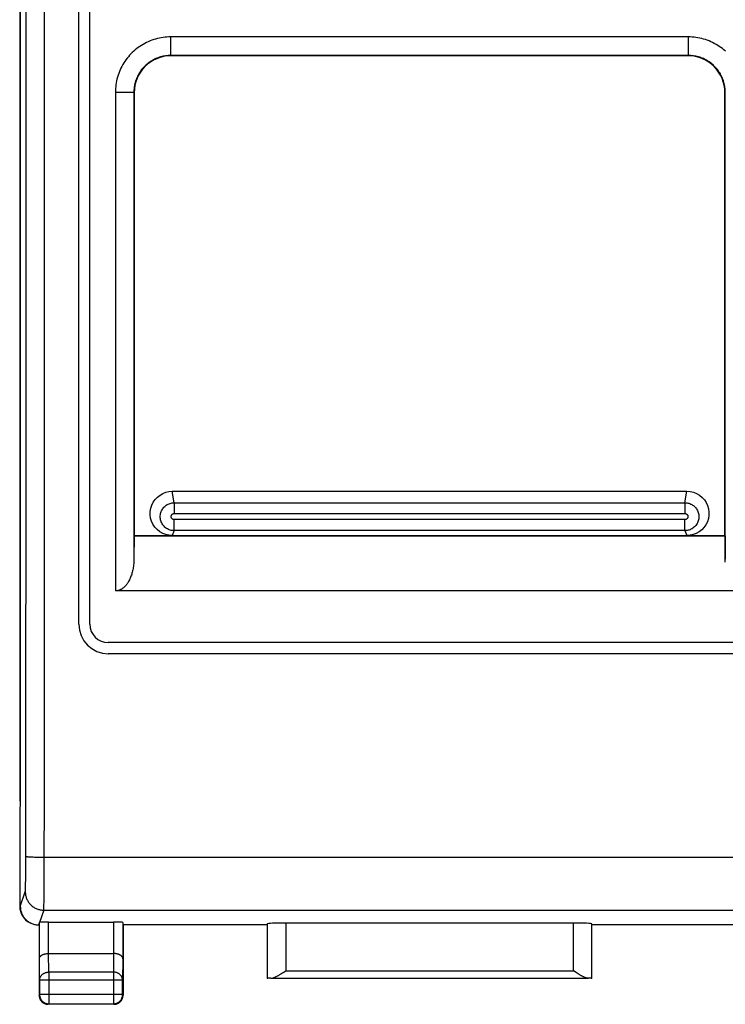
# Model space of a CAD drawing. Units: millimetres. Extents: x -50.4 to 20.6, y -24.5 to 46.8.
# Drawn here: x -11.1 to 8, y -24.5 to 2.2 of the extents above; entities that cross this region are included whole.
import ezdxf

# ---------------------------------------------------------------- set-up
doc = ezdxf.new("R2010")
doc.units = ezdxf.units.MM
doc.header["$LTSCALE"] = 16.335
for name, color, linetype in [('ASSI', 7, 'CONTINUOUS'), ('DRAFT', 7, 'CONTINUOUS'), ('RACCORDO', 7, 'CONTINUOUS')]:
    doc.layers.add(name, color=color, linetype=linetype)

msp = doc.modelspace()

# ---------------------------------------------------------------- linework, layer by layer
at = {"layer": 'ASSI', "color": 7, "linetype": 'CONTINUOUS'}
for p, q in [((-11.083, 15.6), (-11.083, -19.1)), ((-9.5, -14.2), (-9.5, 10)), ((-9.2, -14.2), (-9.2, 10)), ((7.009, 1.209), (-7.009, 1.209)), ((7, 1.2), (-7, 1.2)), ((-8, 0.2), (-8, -11.8)), ((8, -11.8), (8, 0.2)), ((-8.004, -11.804), (-8.007, -12.437)), ((-8, -11.8), (-8.004, -11.804)), ((-8.004, -11.804), (8.004, -11.804)), ((-8, -11.8), (8, -11.8)), ((8, -11.8), (8.004, -11.804)), ((8.004, -11.804), (8.007, -12.437)), ((8.507, -13.3), (-8.507, -13.3)), ((8.7, -14.7), (-8.7, -14.7)), ((8.7, -15), (-8.7, -15)), ((-11.083, -19.1), (-11.1, -19.187)), ((-11.1, -19.187), (-11.1, -21.841)), ((-10.812, -22.294), (-10.806, -22.297)), ((-10.575, -22.35), (-10.583, -22.35)), ((-10.575, -22.35), (-10.571, -22.314)), ((-10.575, -22.35), (-10.575, -24.25)), ((-10.568, -23.267), (-10.568, -22.284)), ((-10.318, -22.271), (-8.557, -22.271)), ((-8.307, -22.284), (-8.307, -23.267)), ((-4.4, -22.35), (-8.3, -22.35)), ((-8.3, -22.35), (-8.3, -24.25)), ((-4.397, -22.324), (-4.397, -23.797)), ((3.897, -22.298), (-3.897, -22.298)), ((4.397, -23.797), (4.397, -22.324)), ((8.3, -22.35), (4.4, -22.35)), ((-10.317, -23.123), (-8.558, -23.123)), ((-3.997, -23.658), (-3.968, -23.64)), ((-3.968, -23.64), (-3.897, -23.595)), ((3.94, -23.622), (3.897, -23.595)), ((3.982, -23.649), (3.94, -23.622)), ((-10.562, -23.844), (-10.562, -24.237)), ((-8.313, -24.237), (-8.313, -23.844)), ((-4.296, -23.795), (4.296, -23.795)), ((-8.55, -24.5), (-10.325, -24.5)), ((-10.312, -24.487), (-8.563, -24.487))]:
    msp.add_line(p, q, dxfattribs=at)
at = {"layer": 'ASSI', "color": 250, "linetype": 'CONTINUOUS'}
for p, q in [((-10.926, -4.88), (-10.926, 6.832)), ((-10.426, -4.885), (-10.426, 6.839)), ((-7.009, 1.209), (-7.009, 1.71)), ((7.009, 1.71), (-7.009, 1.71)), ((7.009, 1.209), (7.009, 1.71)), ((-7.009, 1.209), (-7, 1.2)), ((7.009, 1.209), (7, 1.2)), ((-8.509, 0.209), (-8.507, -13.3)), ((-8.009, 0.209), (-8.007, -12.437)), ((-8.009, 0.209), (-8, 0.2)), ((8.009, 0.209), (8, 0.2)), ((8.007, -12.437), (8.009, 0.209)), ((8.009, 0.209), (8.01, 0.209)), ((-10.927, -10.736), (-10.926, -4.88)), ((-10.427, -10.747), (-10.426, -4.885)), ((-10.429, -14.654), (-10.427, -10.747)), ((-10.431, -18.56), (-10.429, -14.654)), ((-10.933, -20.734), (-10.931, -18.541)), ((-10.434, -21.025), (-10.431, -18.56)), ((-10.775, -20.506), (-10.739, -20.508)), ((-10.739, -20.508), (-10.7, -20.509)), ((-10.7, -20.509), (-10.659, -20.51)), ((-10.659, -20.51), (-10.617, -20.511)), ((-10.617, -20.511), (-10.572, -20.511)), ((-10.572, -20.511), (-10.503, -20.512)), ((-10.503, -20.512), (-10.433, -20.512)), ((-10.433, -20.512), (10.48, -20.512)), ((-10.935, -20.929), (-10.933, -20.734)), ((-10.937, -21.128), (-10.935, -20.989)), ((-10.935, -20.989), (-10.935, -20.929)), ((-10.437, -21.387), (-10.434, -21.025)), ((-10.943, -21.356), (-10.942, -21.324)), ((-10.942, -21.324), (-10.941, -21.287)), ((-10.941, -21.287), (-10.939, -21.225)), ((-10.939, -21.225), (-10.937, -21.128)), ((-11.083, -21.85), (-10.949, -21.449)), ((-10.439, -21.612), (-10.437, -21.387)), ((-11.1, -21.841), (-11.083, -21.85)), ((-10.444, -21.85), (-10.443, -21.808)), ((-10.443, -21.808), (-10.441, -21.733)), ((-10.441, -21.733), (-10.439, -21.612)), ((-10.449, -21.949), (-10.56, -22.281)), ((-10.449, -21.949), (10.449, -21.949)), ((-10.583, -22.35), (-10.571, -22.314)), ((-10.318, -23.123), (-10.318, -22.271)), ((-8.557, -22.271), (-8.557, -23.123)), ((-3.897, -22.298), (-3.897, -23.595)), ((3.897, -23.595), (3.897, -22.298)), ((-10.312, -23.628), (-10.317, -23.123)), ((-8.558, -23.123), (-8.563, -23.628)), ((-10.562, -23.844), (-10.568, -23.267)), ((-8.307, -23.267), (-8.313, -23.844)), ((-8.563, -23.628), (-10.312, -23.628)), ((-10.312, -23.628), (-10.312, -24.487)), ((-8.563, -23.628), (-8.563, -24.487)), ((-3.897, -23.595), (3.897, -23.595)), ((-8.313, -23.844), (-10.562, -23.844)), ((-10.575, -24.25), (-10.562, -24.237)), ((-8.313, -24.237), (-10.562, -24.237)), ((-8.3, -24.25), (-8.313, -24.237)), ((-10.325, -24.5), (-10.312, -24.487)), ((-8.55, -24.5), (-8.563, -24.487))]:
    msp.add_line(p, q, dxfattribs=at)
for points in [[(-7.009, 1.71), (-7.06, 1.71), (-7.112, 1.707), (-7.164, 1.702), (-7.215, 1.696), (-7.267, 1.688), (-7.318, 1.678), (-7.37, 1.666), (-7.42, 1.653), (-7.471, 1.637), (-7.52, 1.62), (-7.569, 1.602), (-7.618, 1.581), (-7.665, 1.559), (-7.712, 1.535), (-7.758, 1.51), (-7.803, 1.483), (-7.847, 1.454), (-7.89, 1.424), (-7.932, 1.393), (-7.972, 1.36), (-8.012, 1.325), (-8.05, 1.289), (-8.088, 1.252), (-8.123, 1.214), (-8.158, 1.174), (-8.191, 1.133), (-8.222, 1.092), (-8.252, 1.049), (-8.281, 1.005), (-8.308, 0.96), (-8.333, 0.914), (-8.357, 0.867), (-8.379, 0.819), (-8.4, 0.771), (-8.419, 0.722), (-8.436, 0.672), (-8.451, 0.621), (-8.465, 0.571), (-8.476, 0.519), (-8.486, 0.468), (-8.494, 0.416), (-8.501, 0.364), (-8.505, 0.313), (-8.508, 0.261), (-8.509, 0.209)], [(8.012, 1.325), (7.972, 1.36), (7.932, 1.393), (7.89, 1.424), (7.847, 1.454), (7.803, 1.483), (7.758, 1.51), (7.712, 1.535), (7.665, 1.559), (7.618, 1.581), (7.569, 1.602), (7.52, 1.62), (7.471, 1.637), (7.42, 1.653), (7.37, 1.666), (7.318, 1.678), (7.267, 1.688), (7.215, 1.696), (7.164, 1.702), (7.112, 1.707), (7.06, 1.71), (7.009, 1.71)], [(-7.009, 1.209), (-7.043, 1.208), (-7.078, 1.206), (-7.112, 1.203), (-7.147, 1.199), (-7.181, 1.194), (-7.215, 1.187), (-7.249, 1.179), (-7.283, 1.17), (-7.317, 1.16), (-7.35, 1.149), (-7.383, 1.136), (-7.415, 1.123), (-7.447, 1.108), (-7.478, 1.092), (-7.508, 1.075), (-7.538, 1.057), (-7.568, 1.038), (-7.596, 1.018), (-7.624, 0.997), (-7.651, 0.975), (-7.678, 0.952), (-7.703, 0.928), (-7.728, 0.904), (-7.752, 0.878), (-7.775, 0.852), (-7.797, 0.825), (-7.818, 0.797), (-7.838, 0.768), (-7.857, 0.739), (-7.875, 0.709), (-7.892, 0.678), (-7.908, 0.647), (-7.922, 0.615), (-7.936, 0.583), (-7.949, 0.55), (-7.96, 0.517), (-7.97, 0.484), (-7.979, 0.45), (-7.987, 0.416), (-7.994, 0.381), (-7.999, 0.347), (-8.003, 0.312), (-8.006, 0.278), (-8.008, 0.243), (-8.009, 0.209)], [(8.009, 0.209), (8.008, 0.243), (8.006, 0.278), (8.003, 0.312), (7.999, 0.347), (7.994, 0.381), (7.987, 0.416), (7.979, 0.45), (7.97, 0.484), (7.96, 0.517), (7.949, 0.55), (7.936, 0.583), (7.922, 0.615), (7.908, 0.647), (7.892, 0.678), (7.875, 0.709), (7.857, 0.739), (7.838, 0.768), (7.818, 0.797), (7.797, 0.825), (7.775, 0.852), (7.752, 0.878), (7.728, 0.904), (7.703, 0.928), (7.678, 0.952), (7.651, 0.975), (7.624, 0.997), (7.596, 1.018), (7.568, 1.038), (7.538, 1.057), (7.508, 1.075), (7.478, 1.092), (7.447, 1.108), (7.415, 1.123), (7.383, 1.136), (7.35, 1.149), (7.317, 1.16), (7.283, 1.17), (7.249, 1.179), (7.215, 1.187), (7.181, 1.194), (7.147, 1.199), (7.112, 1.203), (7.078, 1.206), (7.043, 1.208), (7.009, 1.209)], [(-8.009, 0.209), (-8.01, 0.209), (-8.011, 0.209), (-8.509, 0.209)], [(-10.931, -18.541), (-10.93, -16.59), (-10.927, -10.736)], [(-10.933, -20.492), (-10.932, -20.493), (-10.93, -20.494), (-10.926, -20.495), (-10.922, -20.496), (-10.917, -20.496), (-10.91, -20.497), (-10.903, -20.498), (-10.894, -20.499), (-10.885, -20.5), (-10.874, -20.501), (-10.863, -20.502), (-10.85, -20.503), (-10.837, -20.503), (-10.823, -20.504), (-10.807, -20.505), (-10.775, -20.506)], [(-10.949, -21.449), (-10.949, -21.447), (-10.948, -21.443), (-10.947, -21.438), (-10.947, -21.432), (-10.946, -21.425), (-10.946, -21.416), (-10.945, -21.406), (-10.944, -21.395), (-10.944, -21.383), (-10.943, -21.356)], [(-10.949, -21.449), (-10.949, -21.473), (-10.947, -21.497), (-10.944, -21.52), (-10.94, -21.544), (-10.935, -21.567), (-10.929, -21.59), (-10.922, -21.613), (-10.913, -21.635), (-10.904, -21.657), (-10.893, -21.678), (-10.882, -21.699), (-10.87, -21.719), (-10.856, -21.739), (-10.842, -21.758), (-10.827, -21.776), (-10.811, -21.794), (-10.794, -21.811), (-10.776, -21.826), (-10.758, -21.842), (-10.739, -21.856), (-10.719, -21.869), (-10.699, -21.882), (-10.678, -21.893), (-10.657, -21.903), (-10.635, -21.913), (-10.613, -21.921), (-10.59, -21.928), (-10.567, -21.934), (-10.544, -21.94), (-10.52, -21.943), (-10.497, -21.946), (-10.473, -21.948), (-10.449, -21.949)], [(-10.449, -21.949), (-10.449, -21.945), (-10.448, -21.939), (-10.447, -21.932), (-10.447, -21.923), (-10.446, -21.912), (-10.446, -21.899), (-10.445, -21.884), (-10.444, -21.85)], [(-10.562, -23.844), (-10.562, -23.833), (-10.56, -23.822), (-10.559, -23.811), (-10.556, -23.799), (-10.553, -23.788), (-10.549, -23.778), (-10.545, -23.767), (-10.54, -23.756), (-10.534, -23.746), (-10.528, -23.736), (-10.521, -23.727), (-10.514, -23.717), (-10.506, -23.708), (-10.497, -23.7), (-10.488, -23.691), (-10.479, -23.684), (-10.469, -23.676), (-10.459, -23.669), (-10.448, -23.663), (-10.437, -23.657), (-10.425, -23.652), (-10.413, -23.647), (-10.401, -23.642), (-10.389, -23.639), (-10.376, -23.635), (-10.364, -23.633), (-10.351, -23.631), (-10.338, -23.629), (-10.325, -23.628), (-10.312, -23.628)], [(-8.313, -23.844), (-8.313, -23.833), (-8.315, -23.822), (-8.316, -23.811), (-8.319, -23.799), (-8.322, -23.788), (-8.326, -23.778), (-8.33, -23.767), (-8.335, -23.756), (-8.341, -23.746), (-8.347, -23.736), (-8.354, -23.727), (-8.361, -23.717), (-8.369, -23.708), (-8.378, -23.7), (-8.387, -23.691), (-8.396, -23.684), (-8.406, -23.676), (-8.416, -23.669), (-8.427, -23.663), (-8.438, -23.657), (-8.45, -23.652), (-8.462, -23.647), (-8.474, -23.642), (-8.486, -23.639), (-8.499, -23.635), (-8.511, -23.633), (-8.524, -23.631), (-8.537, -23.629), (-8.55, -23.628), (-8.563, -23.628)]]:
    msp.add_lwpolyline(points, dxfattribs=at)
at = {"layer": 'ASSI', "color": 7, "linetype": 'CONTINUOUS'}
for points in [[(-8.007, -12.437), (-8.008, -12.479), (-8.01, -12.519), (-8.013, -12.557), (-8.016, -12.594), (-8.021, -12.629), (-8.026, -12.663), (-8.031, -12.696), (-8.037, -12.727), (-8.044, -12.758), (-8.051, -12.787), (-8.059, -12.816), (-8.067, -12.844), (-8.076, -12.871), (-8.086, -12.898), (-8.096, -12.924), (-8.106, -12.95), (-8.118, -12.975), (-8.129, -12.999), (-8.141, -13.023), (-8.154, -13.045), (-8.166, -13.067), (-8.18, -13.087), (-8.193, -13.107), (-8.207, -13.126), (-8.221, -13.144), (-8.235, -13.16), (-8.25, -13.176), (-8.264, -13.19), (-8.279, -13.204), (-8.293, -13.216), (-8.308, -13.228), (-8.322, -13.238), (-8.337, -13.248), (-8.351, -13.257), (-8.366, -13.265), (-8.38, -13.271), (-8.395, -13.278), (-8.409, -13.283), (-8.424, -13.288), (-8.438, -13.292), (-8.452, -13.295), (-8.466, -13.297), (-8.48, -13.299), (-8.494, -13.3), (-8.507, -13.3)], [(8.01, -12.519), (8.008, -12.479), (8.007, -12.437)], [(-11.083, -21.85), (-11.082, -21.874), (-11.08, -21.897), (-11.077, -21.921), (-11.074, -21.945), (-11.068, -21.968), (-11.062, -21.991), (-11.055, -22.013), (-11.047, -22.036), (-11.037, -22.058), (-11.027, -22.079), (-11.016, -22.1), (-11.003, -22.12), (-10.99, -22.14), (-10.976, -22.159), (-10.96, -22.177), (-10.944, -22.195), (-10.928, -22.212), (-10.91, -22.228), (-10.892, -22.243), (-10.873, -22.257), (-10.853, -22.27), (-10.833, -22.283), (-10.812, -22.294)], [(-10.806, -22.297), (-10.79, -22.305), (-10.769, -22.314), (-10.746, -22.322), (-10.724, -22.33), (-10.701, -22.336), (-10.677, -22.341), (-10.654, -22.345), (-10.63, -22.348), (-10.607, -22.349), (-10.583, -22.35)], [(-10.568, -22.284), (-10.568, -22.284), (-10.567, -22.284), (-10.567, -22.283), (-10.566, -22.283), (-10.565, -22.283), (-10.564, -22.282), (-10.563, -22.282), (-10.562, -22.282), (-10.56, -22.281)], [(-10.568, -23.267), (-10.567, -23.261), (-10.567, -23.254), (-10.565, -23.248), (-10.564, -23.242), (-10.561, -23.236), (-10.559, -23.229), (-10.555, -23.223), (-10.552, -23.217), (-10.548, -23.211), (-10.543, -23.205), (-10.538, -23.199), (-10.532, -23.193), (-10.526, -23.188), (-10.519, -23.182), (-10.512, -23.177), (-10.505, -23.172), (-10.497, -23.167), (-10.488, -23.162), (-10.479, -23.157), (-10.47, -23.153), (-10.46, -23.149), (-10.45, -23.145), (-10.439, -23.141), (-10.429, -23.138), (-10.417, -23.135), (-10.406, -23.132), (-10.394, -23.13), (-10.382, -23.128), (-10.369, -23.126), (-10.356, -23.125), (-10.344, -23.124), (-10.331, -23.123), (-10.318, -23.123)], [(-8.307, -23.267), (-8.308, -23.261), (-8.308, -23.254), (-8.31, -23.248), (-8.311, -23.242), (-8.314, -23.236), (-8.316, -23.229), (-8.319, -23.223), (-8.323, -23.217), (-8.327, -23.211), (-8.332, -23.205), (-8.337, -23.199), (-8.343, -23.193), (-8.349, -23.188), (-8.356, -23.182), (-8.363, -23.177), (-8.37, -23.172), (-8.378, -23.167), (-8.387, -23.162), (-8.396, -23.157), (-8.405, -23.153), (-8.415, -23.149), (-8.425, -23.145), (-8.436, -23.141), (-8.447, -23.138), (-8.458, -23.135), (-8.469, -23.132), (-8.481, -23.13), (-8.494, -23.128), (-8.506, -23.126), (-8.519, -23.125), (-8.532, -23.123), (-8.545, -23.123), (-8.558, -23.123)], [(-4.296, -23.795), (-4.285, -23.795), (-4.274, -23.793), (-4.263, -23.791), (-4.251, -23.788), (-4.239, -23.785), (-4.227, -23.78), (-4.215, -23.776), (-4.202, -23.771), (-4.189, -23.765), (-4.176, -23.759), (-4.163, -23.753), (-4.15, -23.746), (-4.136, -23.739), (-4.122, -23.732), (-4.109, -23.724), (-4.095, -23.716), (-4.081, -23.709), (-4.067, -23.7), (-4.053, -23.692), (-4.039, -23.684), (-4.025, -23.675), (-3.997, -23.658)], [(4.025, -23.675), (3.997, -23.658), (3.982, -23.649)], [(4.296, -23.795), (4.285, -23.795), (4.274, -23.793), (4.263, -23.791), (4.251, -23.788), (4.239, -23.785), (4.227, -23.78), (4.215, -23.776), (4.202, -23.771), (4.189, -23.765), (4.176, -23.759), (4.163, -23.753), (4.15, -23.746), (4.136, -23.739), (4.122, -23.732), (4.109, -23.724), (4.095, -23.716), (4.081, -23.709), (4.067, -23.7), (4.053, -23.692), (4.039, -23.684), (4.025, -23.675)], [(-10.575, -24.25), (-10.575, -24.262), (-10.574, -24.274), (-10.572, -24.286)], [(-10.562, -24.237), (-10.562, -24.25), (-10.561, -24.263), (-10.559, -24.276), (-10.556, -24.289), (-10.553, -24.302), (-10.55, -24.314), (-10.545, -24.326), (-10.54, -24.339), (-10.535, -24.35), (-10.528, -24.362), (-10.522, -24.373), (-10.514, -24.384), (-10.506, -24.394), (-10.498, -24.404), (-10.489, -24.414), (-10.479, -24.423), (-10.469, -24.431), (-10.459, -24.439), (-10.448, -24.447), (-10.437, -24.453), (-10.425, -24.46), (-10.414, -24.465), (-10.401, -24.47), (-10.389, -24.475), (-10.377, -24.478), (-10.364, -24.481), (-10.351, -24.484), (-10.338, -24.486), (-10.325, -24.487), (-10.312, -24.487)], [(-8.563, -24.487), (-8.55, -24.487), (-8.537, -24.486), (-8.524, -24.484), (-8.511, -24.481), (-8.498, -24.478), (-8.486, -24.475), (-8.474, -24.47), (-8.461, -24.465), (-8.45, -24.46), (-8.438, -24.453), (-8.427, -24.447), (-8.416, -24.439), (-8.406, -24.431), (-8.396, -24.423), (-8.386, -24.414), (-8.377, -24.404), (-8.369, -24.394), (-8.361, -24.384), (-8.353, -24.373), (-8.347, -24.362), (-8.34, -24.35), (-8.335, -24.339), (-8.33, -24.327), (-8.325, -24.314), (-8.322, -24.302), (-8.319, -24.289), (-8.316, -24.276), (-8.314, -24.263), (-8.313, -24.25), (-8.313, -24.237)], [(-8.314, -24.332), (-8.31, -24.32), (-8.307, -24.309), (-8.305, -24.297), (-8.303, -24.286), (-8.301, -24.274), (-8.3, -24.262), (-8.3, -24.25)], [(-10.572, -24.286), (-10.57, -24.297), (-10.568, -24.309), (-10.565, -24.32), (-10.561, -24.332)], [(-10.561, -24.332), (-10.557, -24.343), (-10.552, -24.354), (-10.547, -24.365), (-10.542, -24.375), (-10.535, -24.385), (-10.529, -24.395), (-10.522, -24.405), (-10.514, -24.414), (-10.506, -24.423), (-10.498, -24.431), (-10.489, -24.439), (-10.48, -24.447), (-10.47, -24.454), (-10.46, -24.46), (-10.45, -24.467), (-10.44, -24.472), (-10.429, -24.477), (-10.418, -24.482), (-10.407, -24.486)], [(-10.407, -24.486), (-10.395, -24.49), (-10.384, -24.493), (-10.372, -24.495), (-10.361, -24.497), (-10.349, -24.499), (-10.337, -24.5), (-10.325, -24.5)], [(-8.55, -24.5), (-8.538, -24.5), (-8.526, -24.499), (-8.514, -24.497)], [(-8.514, -24.497), (-8.503, -24.495), (-8.491, -24.493), (-8.48, -24.49), (-8.468, -24.486)], [(-8.468, -24.486), (-8.457, -24.482), (-8.446, -24.477), (-8.435, -24.472), (-8.425, -24.467), (-8.415, -24.46), (-8.405, -24.454), (-8.395, -24.447), (-8.386, -24.439), (-8.377, -24.431), (-8.369, -24.423), (-8.361, -24.414), (-8.353, -24.405), (-8.346, -24.395), (-8.34, -24.385), (-8.333, -24.375), (-8.328, -24.365), (-8.323, -24.354), (-8.318, -24.343), (-8.314, -24.332)]]:
    msp.add_lwpolyline(points, dxfattribs=at)
for radius in [0.8, 0.5]:
    msp.add_arc((-8.7, -14.2), radius, 180, 270, dxfattribs=at)
for centre, major_axis, ratio, start_param, end_param in [((-7, 0.2), (0.707, -0.707), 0.999924, 8.639418, 10.210138), ((7, 0.2), (-0.707, -0.707), 0.999924, 8.639418, 10.210138), ((-10.6, -21.841), (0.447, -0.224), 0.99981, -2.678052, -1.583103), ((-10.318, -22.284), (0.25, 0), 0.052408, 1.570796, 2.892907), ((-8.557, -22.284), (0.25, 0), 0.052408, 0.005818, 1.570796), ((-3.897, -22.324), (0.5, 0), 0.052408, 1.570796, 3.135775), ((3.897, -22.324), (0.5, 0), 0.052408, 0.005818, 1.570796), ((-3.897, -23.797), (0.5, 0), 0.005818, 2.495179, 3.135775), ((3.897, -23.797), (0.5, 0), 0.005818, 0.005818, 0.646413)]:
    msp.add_ellipse(centre, major_axis=major_axis, ratio=ratio, start_param=start_param, end_param=end_param, dxfattribs=at)
at = {"layer": 'DRAFT', "color": 7, "linetype": 'CONTINUOUS'}
for p, q in [((-11.083, 15.6), (-11.083, -19.1)), ((-11.1, 8.1), (-11.1, -19)), ((-8, -11.8), (-8.004, -11.804)), ((-8.004, -11.804), (8.004, -11.804)), ((-8, -11.8), (8, -11.8)), ((8, -11.8), (8.004, -11.804)), ((-11.1, -19), (-11.083, -19)), ((-11.083, -19.1), (-11.1, -19.187)), ((-11.1, -19.187), (-11.1, -21.841)), ((-4.4, -22.35), (-8.3, -22.35)), ((8.3, -22.35), (4.4, -22.35))]:
    msp.add_line(p, q, dxfattribs=at)
at = {"layer": 'RACCORDO', "color": 7, "linetype": 'CONTINUOUS'}
for p, q in [((-9.5, -14.2), (-9.5, 10)), ((-9.2, -14.2), (-9.2, 10)), ((7, 1.2), (-7, 1.2)), ((-8, 0.2), (-8, -11.8)), ((8, -11.8), (8, 0.2)), ((-6.969, -10.6), (6.969, -10.6)), ((-8.004, -11.804), (-8.007, -12.437)), ((8.004, -11.804), (8.007, -12.437)), ((8.507, -13.3), (-8.507, -13.3)), ((8.7, -14.7), (-8.7, -14.7)), ((8.7, -15), (-8.7, -15)), ((-10.575, -22.35), (-10.583, -22.35)), ((-10.575, -22.35), (-10.571, -22.314)), ((-10.575, -22.35), (-10.575, -24.25)), ((-10.318, -22.271), (-8.557, -22.271)), ((-8.3, -22.35), (-8.3, -24.25)), ((3.897, -22.298), (-3.897, -22.298)), ((-10.317, -23.123), (-8.558, -23.123)), ((-3.997, -23.658), (-3.968, -23.64)), ((-3.968, -23.64), (-3.897, -23.595)), ((3.94, -23.622), (3.897, -23.595)), ((3.982, -23.649), (3.94, -23.622)), ((-8.55, -24.5), (-10.325, -24.5))]:
    msp.add_line(p, q, dxfattribs=at)
at = {"layer": 'RACCORDO', "color": 250, "linetype": 'CONTINUOUS'}
for p, q in [((-10.926, -4.88), (-10.926, 6.832)), ((-10.426, -4.885), (-10.426, 6.839)), ((-7.009, 1.209), (-7.009, 1.71)), ((7.009, 1.71), (-7.009, 1.71)), ((7.009, 1.209), (7.009, 1.71)), ((-7.009, 1.209), (-7, 1.2)), ((7.009, 1.209), (-7.009, 1.209)), ((7.009, 1.209), (7, 1.2)), ((-8.509, 0.209), (-8.507, -13.3)), ((-8.009, 0.209), (-8.007, -12.437)), ((-8.009, 0.209), (-8, 0.2)), ((8.009, 0.209), (8, 0.2)), ((8.007, -12.437), (8.009, 0.209)), ((8.009, 0.209), (8.01, 0.209)), ((-10.927, -10.736), (-10.926, -4.88)), ((-10.427, -10.747), (-10.426, -4.885)), ((-6.917, -10.91), (-6.969, -10.6)), ((6.917, -10.91), (6.969, -10.6)), ((-10.429, -14.654), (-10.427, -10.747)), ((-6.917, -10.91), (6.917, -10.91)), ((-6.917, -10.91), (-6.917, -11.204)), ((6.917, -10.91), (6.917, -11.204)), ((-6.917, -11.204), (6.917, -11.204)), ((6.916, -11.368), (-6.916, -11.368)), ((-6.916, -11.666), (-6.916, -11.368)), ((6.916, -11.666), (6.916, -11.368)), ((-6.916, -11.666), (-6.967, -11.8)), ((6.916, -11.666), (-6.916, -11.666)), ((6.916, -11.666), (6.967, -11.8)), ((-10.431, -18.56), (-10.429, -14.654)), ((-10.933, -20.734), (-10.931, -18.541)), ((-10.434, -21.025), (-10.431, -18.56)), ((-10.775, -20.506), (-10.739, -20.508)), ((-10.739, -20.508), (-10.7, -20.509)), ((-10.7, -20.509), (-10.659, -20.51)), ((-10.659, -20.51), (-10.617, -20.511)), ((-10.617, -20.511), (-10.572, -20.511)), ((-10.572, -20.511), (-10.503, -20.512)), ((-10.503, -20.512), (-10.433, -20.512)), ((-10.433, -20.512), (10.48, -20.512)), ((-10.935, -20.929), (-10.933, -20.734)), ((-10.937, -21.128), (-10.935, -20.989)), ((-10.935, -20.989), (-10.935, -20.929)), ((-10.437, -21.387), (-10.434, -21.025)), ((-10.943, -21.356), (-10.942, -21.324)), ((-10.942, -21.324), (-10.941, -21.287)), ((-10.941, -21.287), (-10.939, -21.225)), ((-10.939, -21.225), (-10.937, -21.128)), ((-11.083, -21.85), (-10.949, -21.449)), ((-10.439, -21.612), (-10.437, -21.387)), ((-11.1, -21.841), (-11.083, -21.85)), ((-10.444, -21.85), (-10.443, -21.808)), ((-10.443, -21.808), (-10.441, -21.733)), ((-10.441, -21.733), (-10.439, -21.612)), ((-10.449, -21.949), (-10.56, -22.281)), ((-10.449, -21.949), (10.449, -21.949)), ((-10.583, -22.35), (-10.571, -22.314)), ((-10.568, -23.267), (-10.568, -22.284)), ((-10.318, -23.123), (-10.318, -22.271)), ((-8.557, -22.271), (-8.557, -23.123)), ((-8.307, -22.284), (-8.307, -23.267)), ((-4.397, -22.324), (-4.397, -23.797)), ((-3.897, -22.298), (-3.897, -23.595)), ((3.897, -23.595), (3.897, -22.298)), ((4.397, -23.797), (4.397, -22.324)), ((-10.312, -23.628), (-10.317, -23.123)), ((-8.558, -23.123), (-8.563, -23.628)), ((-10.562, -23.844), (-10.568, -23.267)), ((-8.307, -23.267), (-8.313, -23.844)), ((-8.563, -23.628), (-10.312, -23.628)), ((-10.312, -23.628), (-10.312, -24.487)), ((-8.563, -23.628), (-8.563, -24.487)), ((-3.897, -23.595), (3.897, -23.595)), ((-8.313, -23.844), (-10.562, -23.844)), ((-10.562, -23.844), (-10.562, -24.237)), ((-8.313, -24.237), (-8.313, -23.844)), ((-4.296, -23.795), (4.296, -23.795)), ((-10.575, -24.25), (-10.562, -24.237)), ((-8.313, -24.237), (-10.562, -24.237)), ((-8.3, -24.25), (-8.313, -24.237)), ((-10.325, -24.5), (-10.312, -24.487)), ((-10.312, -24.487), (-8.563, -24.487)), ((-8.55, -24.5), (-8.563, -24.487))]:
    msp.add_line(p, q, dxfattribs=at)
for points in [[(-7.009, 1.71), (-7.06, 1.71), (-7.112, 1.707), (-7.164, 1.702), (-7.215, 1.696), (-7.267, 1.688), (-7.318, 1.678), (-7.37, 1.666), (-7.42, 1.653), (-7.471, 1.637), (-7.52, 1.62), (-7.569, 1.602), (-7.618, 1.581), (-7.665, 1.559), (-7.712, 1.535), (-7.758, 1.51), (-7.803, 1.483), (-7.847, 1.454), (-7.89, 1.424), (-7.932, 1.393), (-7.972, 1.36), (-8.012, 1.325), (-8.05, 1.289), (-8.088, 1.252), (-8.123, 1.214), (-8.158, 1.174), (-8.191, 1.133), (-8.222, 1.092), (-8.252, 1.049), (-8.281, 1.005), (-8.308, 0.96), (-8.333, 0.914), (-8.357, 0.867), (-8.379, 0.819), (-8.4, 0.771), (-8.419, 0.722), (-8.436, 0.672), (-8.451, 0.621), (-8.465, 0.571), (-8.476, 0.519), (-8.486, 0.468), (-8.494, 0.416), (-8.501, 0.364), (-8.505, 0.313), (-8.508, 0.261), (-8.509, 0.209)], [(8.012, 1.325), (7.972, 1.36), (7.932, 1.393), (7.89, 1.424), (7.847, 1.454), (7.803, 1.483), (7.758, 1.51), (7.712, 1.535), (7.665, 1.559), (7.618, 1.581), (7.569, 1.602), (7.52, 1.62), (7.471, 1.637), (7.42, 1.653), (7.37, 1.666), (7.318, 1.678), (7.267, 1.688), (7.215, 1.696), (7.164, 1.702), (7.112, 1.707), (7.06, 1.71), (7.009, 1.71)], [(-7.009, 1.209), (-7.043, 1.208), (-7.078, 1.206), (-7.112, 1.203), (-7.147, 1.199), (-7.181, 1.194), (-7.215, 1.187), (-7.249, 1.179), (-7.283, 1.17), (-7.317, 1.16), (-7.35, 1.149), (-7.383, 1.136), (-7.415, 1.123), (-7.447, 1.108), (-7.478, 1.092), (-7.508, 1.075), (-7.538, 1.057), (-7.568, 1.038), (-7.596, 1.018), (-7.624, 0.997), (-7.651, 0.975), (-7.678, 0.952), (-7.703, 0.928), (-7.728, 0.904), (-7.752, 0.878), (-7.775, 0.852), (-7.797, 0.825), (-7.818, 0.797), (-7.838, 0.768), (-7.857, 0.739), (-7.875, 0.709), (-7.892, 0.678), (-7.908, 0.647), (-7.922, 0.615), (-7.936, 0.583), (-7.949, 0.55), (-7.96, 0.517), (-7.97, 0.484), (-7.979, 0.45), (-7.987, 0.416), (-7.994, 0.381), (-7.999, 0.347), (-8.003, 0.312), (-8.006, 0.278), (-8.008, 0.243), (-8.009, 0.209)], [(8.009, 0.209), (8.008, 0.243), (8.006, 0.278), (8.003, 0.312), (7.999, 0.347), (7.994, 0.381), (7.987, 0.416), (7.979, 0.45), (7.97, 0.484), (7.96, 0.517), (7.949, 0.55), (7.936, 0.583), (7.922, 0.615), (7.908, 0.647), (7.892, 0.678), (7.875, 0.709), (7.857, 0.739), (7.838, 0.768), (7.818, 0.797), (7.797, 0.825), (7.775, 0.852), (7.752, 0.878), (7.728, 0.904), (7.703, 0.928), (7.678, 0.952), (7.651, 0.975), (7.624, 0.997), (7.596, 1.018), (7.568, 1.038), (7.538, 1.057), (7.508, 1.075), (7.478, 1.092), (7.447, 1.108), (7.415, 1.123), (7.383, 1.136), (7.35, 1.149), (7.317, 1.16), (7.283, 1.17), (7.249, 1.179), (7.215, 1.187), (7.181, 1.194), (7.147, 1.199), (7.112, 1.203), (7.078, 1.206), (7.043, 1.208), (7.009, 1.209)], [(-8.009, 0.209), (-8.01, 0.209), (-8.011, 0.209), (-8.509, 0.209)], [(-10.931, -18.541), (-10.93, -16.59), (-10.927, -10.736)], [(-6.916, -11.666), (-6.942, -11.666), (-6.968, -11.663), (-6.995, -11.658), (-7.021, -11.651), (-7.048, -11.643), (-7.074, -11.632), (-7.099, -11.619), (-7.123, -11.604), (-7.147, -11.588), (-7.169, -11.569), (-7.189, -11.549), (-7.208, -11.528), (-7.225, -11.505), (-7.241, -11.481), (-7.255, -11.456), (-7.266, -11.43), (-7.276, -11.403), (-7.284, -11.375), (-7.289, -11.347), (-7.293, -11.319), (-7.294, -11.29), (-7.293, -11.262), (-7.29, -11.233), (-7.285, -11.205), (-7.277, -11.178), (-7.268, -11.151), (-7.257, -11.125), (-7.243, -11.1), (-7.228, -11.076), (-7.212, -11.053), (-7.193, -11.031), (-7.173, -11.011), (-7.152, -10.993), (-7.129, -10.976), (-7.105, -10.961), (-7.08, -10.947), (-7.054, -10.936), (-7.028, -10.927), (-7.001, -10.919), (-6.973, -10.914), (-6.945, -10.911), (-6.917, -10.91)], [(6.917, -10.91), (6.942, -10.911), (6.969, -10.913), (6.995, -10.918), (7.022, -10.925), (7.048, -10.934), (7.074, -10.945), (7.099, -10.957), (7.124, -10.972), (7.147, -10.989), (7.169, -11.007), (7.189, -11.027), (7.208, -11.049), (7.226, -11.072), (7.241, -11.096), (7.255, -11.121), (7.266, -11.147), (7.276, -11.174), (7.284, -11.202), (7.289, -11.23), (7.293, -11.258), (7.294, -11.287), (7.293, -11.315), (7.29, -11.343), (7.285, -11.371), (7.277, -11.399), (7.268, -11.426), (7.257, -11.452), (7.243, -11.477), (7.228, -11.501), (7.212, -11.524), (7.193, -11.545), (7.173, -11.565), (7.152, -11.584), (7.129, -11.601), (7.105, -11.616), (7.08, -11.629), (7.054, -11.64), (7.028, -11.649), (7.001, -11.657), (6.973, -11.662), (6.945, -11.665), (6.916, -11.666)], [(-6.916, -11.368), (-6.922, -11.367), (-6.927, -11.367), (-6.933, -11.366), (-6.939, -11.364), (-6.945, -11.363), (-6.95, -11.36), (-6.956, -11.358), (-6.961, -11.354), (-6.966, -11.351), (-6.971, -11.347), (-6.975, -11.343), (-6.979, -11.338), (-6.983, -11.333), (-6.986, -11.328), (-6.989, -11.322), (-6.992, -11.317), (-6.994, -11.311), (-6.996, -11.305), (-6.997, -11.299), (-6.998, -11.293), (-6.998, -11.287), (-6.998, -11.28), (-6.997, -11.274), (-6.996, -11.268), (-6.995, -11.262), (-6.993, -11.256), (-6.99, -11.251), (-6.988, -11.245), (-6.984, -11.24), (-6.981, -11.235), (-6.977, -11.23), (-6.972, -11.226), (-6.968, -11.222), (-6.963, -11.218), (-6.958, -11.215), (-6.952, -11.212), (-6.947, -11.209), (-6.941, -11.207), (-6.935, -11.206), (-6.929, -11.205), (-6.923, -11.204), (-6.917, -11.204)], [(6.917, -11.204), (6.922, -11.204), (6.928, -11.205), (6.934, -11.206), (6.939, -11.207), (6.945, -11.209), (6.951, -11.211), (6.956, -11.214), (6.962, -11.217), (6.967, -11.221), (6.971, -11.225), (6.976, -11.229), (6.98, -11.234), (6.984, -11.239), (6.987, -11.244), (6.99, -11.25), (6.993, -11.255), (6.995, -11.261), (6.996, -11.267), (6.997, -11.273), (6.998, -11.28), (6.998, -11.286), (6.998, -11.292), (6.997, -11.298), (6.996, -11.304), (6.995, -11.31), (6.992, -11.316), (6.99, -11.322), (6.987, -11.327), (6.984, -11.332), (6.98, -11.337), (6.976, -11.342), (6.972, -11.346), (6.967, -11.35), (6.962, -11.354), (6.957, -11.357), (6.952, -11.36), (6.946, -11.362), (6.94, -11.364), (6.934, -11.366), (6.929, -11.367), (6.922, -11.367), (6.916, -11.368)], [(-10.933, -20.492), (-10.932, -20.493), (-10.93, -20.494), (-10.926, -20.495), (-10.922, -20.496), (-10.917, -20.496), (-10.91, -20.497), (-10.903, -20.498), (-10.894, -20.499), (-10.885, -20.5), (-10.874, -20.501), (-10.863, -20.502), (-10.85, -20.503), (-10.837, -20.503), (-10.823, -20.504), (-10.807, -20.505), (-10.775, -20.506)], [(-10.949, -21.449), (-10.949, -21.447), (-10.948, -21.443), (-10.947, -21.438), (-10.947, -21.432), (-10.946, -21.425), (-10.946, -21.416), (-10.945, -21.406), (-10.944, -21.395), (-10.944, -21.383), (-10.943, -21.356)], [(-10.949, -21.449), (-10.949, -21.473), (-10.947, -21.497), (-10.944, -21.52), (-10.94, -21.544), (-10.935, -21.567), (-10.929, -21.59), (-10.922, -21.613), (-10.913, -21.635), (-10.904, -21.657), (-10.893, -21.678), (-10.882, -21.699), (-10.87, -21.719), (-10.856, -21.739), (-10.842, -21.758), (-10.827, -21.776), (-10.811, -21.794), (-10.794, -21.811), (-10.776, -21.826), (-10.758, -21.842), (-10.739, -21.856), (-10.719, -21.869), (-10.699, -21.882), (-10.678, -21.893), (-10.657, -21.903), (-10.635, -21.913), (-10.613, -21.921), (-10.59, -21.928), (-10.567, -21.934), (-10.544, -21.94), (-10.52, -21.943), (-10.497, -21.946), (-10.473, -21.948), (-10.449, -21.949)], [(-10.449, -21.949), (-10.449, -21.945), (-10.448, -21.939), (-10.447, -21.932), (-10.447, -21.923), (-10.446, -21.912), (-10.446, -21.899), (-10.445, -21.884), (-10.444, -21.85)], [(-10.562, -23.844), (-10.562, -23.833), (-10.56, -23.822), (-10.559, -23.811), (-10.556, -23.799), (-10.553, -23.788), (-10.549, -23.778), (-10.545, -23.767), (-10.54, -23.756), (-10.534, -23.746), (-10.528, -23.736), (-10.521, -23.727), (-10.514, -23.717), (-10.506, -23.708), (-10.497, -23.7), (-10.488, -23.691), (-10.479, -23.684), (-10.469, -23.676), (-10.459, -23.669), (-10.448, -23.663), (-10.437, -23.657), (-10.425, -23.652), (-10.413, -23.647), (-10.401, -23.642), (-10.389, -23.639), (-10.376, -23.635), (-10.364, -23.633), (-10.351, -23.631), (-10.338, -23.629), (-10.325, -23.628), (-10.312, -23.628)], [(-8.313, -23.844), (-8.313, -23.833), (-8.315, -23.822), (-8.316, -23.811), (-8.319, -23.799), (-8.322, -23.788), (-8.326, -23.778), (-8.33, -23.767), (-8.335, -23.756), (-8.341, -23.746), (-8.347, -23.736), (-8.354, -23.727), (-8.361, -23.717), (-8.369, -23.708), (-8.378, -23.7), (-8.387, -23.691), (-8.396, -23.684), (-8.406, -23.676), (-8.416, -23.669), (-8.427, -23.663), (-8.438, -23.657), (-8.45, -23.652), (-8.462, -23.647), (-8.474, -23.642), (-8.486, -23.639), (-8.499, -23.635), (-8.511, -23.633), (-8.524, -23.631), (-8.537, -23.629), (-8.55, -23.628), (-8.563, -23.628)], [(-10.562, -24.237), (-10.562, -24.25), (-10.561, -24.263), (-10.559, -24.276), (-10.556, -24.289), (-10.553, -24.302), (-10.55, -24.314), (-10.545, -24.326), (-10.54, -24.339), (-10.535, -24.35), (-10.528, -24.362), (-10.522, -24.373), (-10.514, -24.384), (-10.506, -24.394), (-10.498, -24.404), (-10.489, -24.414), (-10.479, -24.423), (-10.469, -24.431), (-10.459, -24.439), (-10.448, -24.447), (-10.437, -24.453), (-10.425, -24.46), (-10.414, -24.465), (-10.401, -24.47), (-10.389, -24.475), (-10.377, -24.478), (-10.364, -24.481), (-10.351, -24.484), (-10.338, -24.486), (-10.325, -24.487), (-10.312, -24.487)], [(-8.563, -24.487), (-8.55, -24.487), (-8.537, -24.486), (-8.524, -24.484), (-8.511, -24.481), (-8.498, -24.478), (-8.486, -24.475), (-8.474, -24.47), (-8.461, -24.465), (-8.45, -24.46), (-8.438, -24.453), (-8.427, -24.447), (-8.416, -24.439), (-8.406, -24.431), (-8.396, -24.423), (-8.386, -24.414), (-8.377, -24.404), (-8.369, -24.394), (-8.361, -24.384), (-8.353, -24.373), (-8.347, -24.362), (-8.34, -24.35), (-8.335, -24.339), (-8.33, -24.327), (-8.325, -24.314), (-8.322, -24.302), (-8.319, -24.289), (-8.316, -24.276), (-8.314, -24.263), (-8.313, -24.25), (-8.313, -24.237)]]:
    msp.add_lwpolyline(points, dxfattribs=at)
at = {"layer": 'RACCORDO', "color": 7, "linetype": 'CONTINUOUS'}
for points in [[(-6.967, -11.8), (-7.058, -11.793), (-7.144, -11.774), (-7.225, -11.742), (-7.304, -11.695), (-7.378, -11.636), (-7.44, -11.569), (-7.49, -11.494), (-7.528, -11.412), (-7.554, -11.327), (-7.566, -11.239), (-7.565, -11.148), (-7.551, -11.06), (-7.524, -10.975), (-7.483, -10.894), (-7.433, -10.821), (-7.372, -10.756), (-7.3, -10.701), (-7.223, -10.657), (-7.144, -10.626), (-7.059, -10.607), (-6.969, -10.6)], [(6.969, -10.6), (7.06, -10.607), (7.146, -10.626), (7.228, -10.659), (7.306, -10.706), (7.38, -10.765), (7.442, -10.832), (7.492, -10.907), (7.529, -10.989), (7.554, -11.074), (7.566, -11.162), (7.565, -11.253), (7.551, -11.34), (7.523, -11.425), (7.482, -11.506), (7.432, -11.579), (7.37, -11.643), (7.299, -11.699), (7.222, -11.743), (7.142, -11.774), (7.057, -11.793), (6.967, -11.8)], [(-8.007, -12.437), (-8.008, -12.479), (-8.01, -12.519), (-8.013, -12.557), (-8.016, -12.594), (-8.021, -12.629), (-8.026, -12.663), (-8.031, -12.696), (-8.037, -12.727), (-8.044, -12.758), (-8.051, -12.787), (-8.059, -12.816), (-8.067, -12.844), (-8.076, -12.871), (-8.086, -12.898), (-8.096, -12.924), (-8.106, -12.95), (-8.118, -12.975), (-8.129, -12.999), (-8.141, -13.023), (-8.154, -13.045), (-8.166, -13.067), (-8.18, -13.087), (-8.193, -13.107), (-8.207, -13.126), (-8.221, -13.144), (-8.235, -13.16), (-8.25, -13.176), (-8.264, -13.19), (-8.279, -13.204), (-8.293, -13.216), (-8.308, -13.228), (-8.322, -13.238), (-8.337, -13.248), (-8.351, -13.257), (-8.366, -13.265), (-8.38, -13.271), (-8.395, -13.278), (-8.409, -13.283), (-8.424, -13.288), (-8.438, -13.292), (-8.452, -13.295), (-8.466, -13.297), (-8.48, -13.299), (-8.494, -13.3), (-8.507, -13.3)], [(8.01, -12.519), (8.008, -12.479), (8.007, -12.437)], [(-11.083, -21.85), (-11.082, -21.874), (-11.08, -21.897), (-11.077, -21.921), (-11.074, -21.945), (-11.068, -21.968), (-11.062, -21.991), (-11.055, -22.013), (-11.047, -22.036), (-11.037, -22.058), (-11.027, -22.079), (-11.016, -22.1), (-11.003, -22.12), (-10.99, -22.14), (-10.976, -22.159), (-10.96, -22.177), (-10.944, -22.195), (-10.928, -22.212), (-10.91, -22.228), (-10.892, -22.243), (-10.873, -22.257)], [(-10.873, -22.257), (-10.853, -22.27), (-10.833, -22.283), (-10.812, -22.294), (-10.806, -22.297)], [(-10.806, -22.297), (-10.79, -22.305), (-10.769, -22.314), (-10.746, -22.322), (-10.724, -22.33), (-10.701, -22.336), (-10.677, -22.341), (-10.654, -22.345), (-10.63, -22.348)], [(-10.63, -22.348), (-10.607, -22.349), (-10.583, -22.35)], [(-10.568, -22.284), (-10.568, -22.284), (-10.567, -22.284), (-10.567, -22.283), (-10.566, -22.283), (-10.565, -22.283), (-10.564, -22.282), (-10.563, -22.282), (-10.562, -22.282), (-10.56, -22.281)], [(-10.568, -23.267), (-10.567, -23.261), (-10.567, -23.254), (-10.565, -23.248), (-10.564, -23.242), (-10.561, -23.236), (-10.559, -23.229), (-10.555, -23.223), (-10.552, -23.217), (-10.548, -23.211), (-10.543, -23.205), (-10.538, -23.199), (-10.532, -23.193), (-10.526, -23.188), (-10.519, -23.182), (-10.512, -23.177), (-10.505, -23.172), (-10.497, -23.167), (-10.488, -23.162), (-10.479, -23.157), (-10.47, -23.153), (-10.46, -23.149), (-10.45, -23.145), (-10.439, -23.141), (-10.429, -23.138), (-10.417, -23.135), (-10.406, -23.132), (-10.394, -23.13), (-10.382, -23.128), (-10.369, -23.126), (-10.356, -23.125), (-10.344, -23.124), (-10.331, -23.123), (-10.318, -23.123)], [(-8.307, -23.267), (-8.308, -23.261), (-8.308, -23.254), (-8.31, -23.248), (-8.311, -23.242), (-8.314, -23.236), (-8.316, -23.229), (-8.319, -23.223), (-8.323, -23.217), (-8.327, -23.211), (-8.332, -23.205), (-8.337, -23.199), (-8.343, -23.193), (-8.349, -23.188), (-8.356, -23.182), (-8.363, -23.177), (-8.37, -23.172), (-8.378, -23.167), (-8.387, -23.162), (-8.396, -23.157), (-8.405, -23.153), (-8.415, -23.149), (-8.425, -23.145), (-8.436, -23.141), (-8.447, -23.138), (-8.458, -23.135), (-8.469, -23.132), (-8.481, -23.13), (-8.494, -23.128), (-8.506, -23.126), (-8.519, -23.125), (-8.532, -23.123), (-8.545, -23.123), (-8.558, -23.123)], [(-4.296, -23.795), (-4.285, -23.795), (-4.274, -23.793), (-4.263, -23.791), (-4.251, -23.788), (-4.239, -23.785), (-4.227, -23.78), (-4.215, -23.776), (-4.202, -23.771), (-4.189, -23.765), (-4.176, -23.759), (-4.163, -23.753), (-4.15, -23.746), (-4.136, -23.739), (-4.122, -23.732), (-4.109, -23.724), (-4.095, -23.716), (-4.081, -23.709), (-4.067, -23.7), (-4.053, -23.692), (-4.039, -23.684), (-4.025, -23.675), (-3.997, -23.658)], [(4.025, -23.675), (3.997, -23.658), (3.982, -23.649)], [(4.296, -23.795), (4.285, -23.795), (4.274, -23.793), (4.263, -23.791), (4.251, -23.788), (4.239, -23.785), (4.227, -23.78), (4.215, -23.776), (4.202, -23.771), (4.189, -23.765), (4.176, -23.759), (4.163, -23.753), (4.15, -23.746), (4.136, -23.739), (4.122, -23.732), (4.109, -23.724), (4.095, -23.716), (4.081, -23.709), (4.067, -23.7), (4.053, -23.692), (4.039, -23.684), (4.025, -23.675)], [(-10.575, -24.25), (-10.575, -24.262), (-10.574, -24.274), (-10.572, -24.286), (-10.57, -24.297), (-10.568, -24.309), (-10.565, -24.32), (-10.561, -24.332), (-10.557, -24.343), (-10.552, -24.354), (-10.547, -24.365), (-10.542, -24.375), (-10.535, -24.385), (-10.529, -24.395), (-10.522, -24.405), (-10.514, -24.414), (-10.506, -24.423), (-10.498, -24.431), (-10.489, -24.439), (-10.48, -24.447), (-10.47, -24.454), (-10.46, -24.46), (-10.45, -24.467), (-10.44, -24.472), (-10.429, -24.477), (-10.418, -24.482), (-10.407, -24.486), (-10.395, -24.49), (-10.384, -24.493), (-10.372, -24.495), (-10.361, -24.497), (-10.349, -24.499), (-10.337, -24.5), (-10.325, -24.5)], [(-8.55, -24.5), (-8.538, -24.5), (-8.526, -24.499), (-8.514, -24.497), (-8.503, -24.495), (-8.491, -24.493), (-8.48, -24.49), (-8.468, -24.486), (-8.457, -24.482), (-8.446, -24.477), (-8.435, -24.472), (-8.425, -24.467), (-8.415, -24.46), (-8.405, -24.454), (-8.395, -24.447), (-8.386, -24.439), (-8.377, -24.431), (-8.369, -24.423), (-8.361, -24.414), (-8.353, -24.405), (-8.346, -24.395), (-8.34, -24.385), (-8.333, -24.375), (-8.328, -24.365), (-8.323, -24.354), (-8.318, -24.343), (-8.314, -24.332), (-8.31, -24.32), (-8.307, -24.309), (-8.305, -24.297), (-8.303, -24.286), (-8.301, -24.274), (-8.3, -24.262), (-8.3, -24.25)]]:
    msp.add_lwpolyline(points, dxfattribs=at)
for radius in [0.8, 0.5]:
    msp.add_arc((-8.7, -14.2), radius, 180, 270, dxfattribs=at)
for centre, major_axis, ratio, start_param, end_param in [((-7, 0.2), (0.707, -0.707), 0.999924, 8.639418, 10.210138), ((7, 0.2), (-0.707, -0.707), 0.999924, 8.639418, 10.210138), ((-7.95, -11.6), (0.141, 0.141), 0.999924, 9.956132, 10.210138), ((7.95, -11.6), (-0.141, 0.141), 0.999924, 2.356233, 2.610238), ((-10.6, -21.841), (0.447, -0.224), 0.99981, -2.678052, -1.570735), ((-10.318, -22.284), (0.25, 0), 0.052408, 1.570796, 2.892907), ((-8.557, -22.284), (0.25, 0), 0.052408, 0.005818, 1.570796), ((-3.897, -22.324), (0.5, 0), 0.052408, 1.570796, 3.135775), ((3.897, -22.324), (0.5, 0), 0.052408, 0.005818, 1.570796), ((-3.897, -23.797), (0.5, 0), 0.005818, 2.495179, 3.135775), ((3.897, -23.797), (0.5, 0), 0.005818, 0.005818, 0.646413)]:
    msp.add_ellipse(centre, major_axis=major_axis, ratio=ratio, start_param=start_param, end_param=end_param, dxfattribs=at)

doc.saveas('drawing.dxf')
